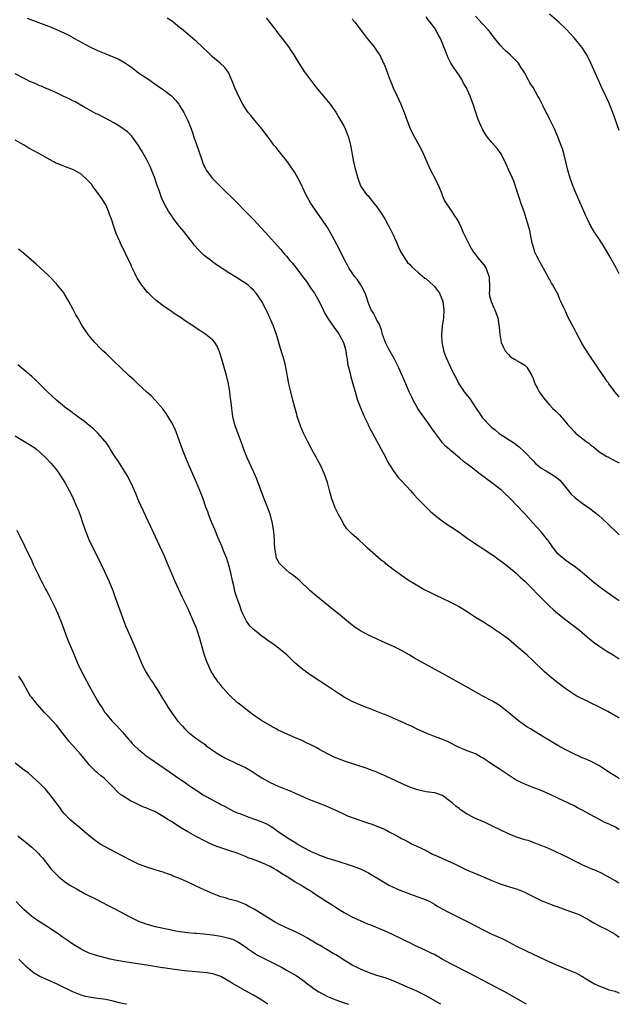
# Model space of a CAD drawing. Units: inches. Extents: x 2577000 to 2580000, y 1509000 to 1512000.
# Drawn here: x 2579854 to 2580000, y 1509000 to 1509240 of the extents above; entities that cross this region are included whole.
import ezdxf

# ---------------------------------------------------------------- set-up
doc = ezdxf.new("R2010")
doc.units = ezdxf.units.IN
doc.header["$MEASUREMENT"] = 0
doc.layers.add('LD25771509_10ft', color=60, linetype='Continuous')

msp = doc.modelspace()

# ---------------------------------------------------------------- linework, layer by layer
at = {"layer": 'LD25771509_10ft'}
for points, elevation in [([(2580000, 1509147.71), (2579999.86, 1509147.86), (2579998.91, 1509149), (2579998.13, 1509150.13), (2579997.45, 1509151), (2579997.28, 1509151.28), (2579997, 1509151.66), (2579996.47, 1509152.47), (2579996.05, 1509153), (2579994.69, 1509155), (2579994.04, 1509156.04), (2579993, 1509157.52), (2579991.62, 1509159.62), (2579990.9, 1509160.9), (2579989.49, 1509163.49), (2579989, 1509164.47), (2579988.7, 1509165), (2579987.43, 1509167.43), (2579987, 1509168.48), (2579986.72, 1509169), (2579986.5, 1509169.5), (2579985.77, 1509171), (2579985.49, 1509171.49), (2579985, 1509172.88), (2579984.89, 1509173.11), (2579983.83, 1509175), (2579983.48, 1509175.48), (2579983, 1509176.46), (2579982.78, 1509176.78), (2579982.71, 1509177), (2579982.4, 1509177.6), (2579980.64, 1509180.64), (2579979.96, 1509182.04), (2579979.47, 1509183), (2579979.35, 1509183.35), (2579979, 1509184.47), (2579978.79, 1509185.21), (2579978.24, 1509188.24), (2579976.83, 1509192.83), (2579976.06, 1509195), (2579975.8, 1509195.8), (2579975.35, 1509197), (2579974.29, 1509200.29), (2579973.98, 1509201), (2579973, 1509203.13), (2579972.25, 1509205), (2579971.2, 1509207), (2579970.27, 1509208.27), (2579969.64, 1509209), (2579969, 1509209.7), (2579967.92, 1509211), (2579967.53, 1509211.53), (2579966.8, 1509212.8), (2579966.15, 1509214.15), (2579965.57, 1509215.57), (2579965.07, 1509217), (2579964.42, 1509219), (2579964.04, 1509220.04), (2579963.71, 1509221), (2579963, 1509222.58), (2579962.8, 1509223), (2579962.12, 1509224.12), (2579961.67, 1509225), (2579961, 1509226.06), (2579960.37, 1509227), (2579959.78, 1509227.78), (2579959, 1509229.02), (2579958.32, 1509230.32), (2579957.75, 1509231.75), (2579957.3, 1509233), (2579957, 1509233.77), (2579956.45, 1509235), (2579955.93, 1509235.93), (2579955.38, 1509237), (2579955, 1509237.58), (2579953.97, 1509239), (2579953.52, 1509239.52), (2579953, 1509240.25)], 8640), ([(2580000, 1509177.72), (2579999.91, 1509177.9), (2579999.32, 1509179), (2579998.51, 1509180.51), (2579997.79, 1509181.79), (2579996.28, 1509184.28), (2579995, 1509186.31), (2579993.92, 1509187.92), (2579993, 1509189.49), (2579992.23, 1509191), (2579991.82, 1509191.82), (2579991.34, 1509193), (2579990.44, 1509195), (2579989.59, 1509197), (2579988.81, 1509199), (2579988.08, 1509201), (2579987.46, 1509203), (2579986.51, 1509207), (2579986.17, 1509208.17), (2579985.87, 1509209), (2579985.06, 1509211.06), (2579984.48, 1509212.48), (2579984.2, 1509213), (2579983, 1509215.47), (2579982.49, 1509216.49), (2579982.22, 1509217), (2579981.5, 1509218.5), (2579981.16, 1509219.16), (2579981, 1509219.52), (2579980.46, 1509220.46), (2579980.18, 1509221), (2579979, 1509223.11), (2579978.23, 1509224.23), (2579977.85, 1509225), (2579977, 1509226.54), (2579976.76, 1509227), (2579976.02, 1509228.02), (2579975.43, 1509229), (2579975, 1509229.48), (2579974.22, 1509230.22), (2579973.44, 1509231), (2579972.12, 1509232.12), (2579971, 1509233.34), (2579969.41, 1509235.41), (2579968.53, 1509236.53), (2579968.13, 1509237), (2579966.61, 1509238.61), (2579965, 1509240.43)], 8630), ([(2580000, 1509212.65), (2579998.43, 1509217), (2579997.46, 1509219.46), (2579996.84, 1509220.84), (2579995.78, 1509223), (2579994.83, 1509225), (2579993.08, 1509229), (2579992.12, 1509231), (2579990.89, 1509232.89), (2579989, 1509235.19), (2579988.11, 1509236.11), (2579987, 1509237.37), (2579985.26, 1509239), (2579983, 1509240.9)], 8620), ([(2579855.93, 1509239.93), (2579858.48, 1509239), (2579861.73, 1509237.73), (2579863, 1509237.21), (2579865, 1509236.29), (2579865.85, 1509235.85), (2579867.16, 1509235.15), (2579867.42, 1509235), (2579871, 1509233.04), (2579873, 1509232.09), (2579873.78, 1509231.78), (2579875, 1509231.24), (2579877, 1509230.46), (2579878.04, 1509230.04), (2579879, 1509229.51), (2579879.82, 1509229), (2579880.53, 1509228.53), (2579881, 1509228.15), (2579881.68, 1509227.68), (2579883, 1509226.65), (2579885.48, 1509225), (2579887, 1509223.95), (2579887.53, 1509223.53), (2579888.36, 1509223), (2579889, 1509222.56), (2579891, 1509221.06), (2579892, 1509220), (2579892.8, 1509219), (2579893, 1509218.73), (2579894, 1509217), (2579894.35, 1509216.35), (2579895, 1509215.04), (2579895.78, 1509213), (2579896.1, 1509212.1), (2579896.46, 1509211), (2579897, 1509209.47), (2579898.29, 1509205.71), (2579898.64, 1509204.64), (2579899.28, 1509203.28), (2579899.46, 1509203), (2579901, 1509200.97), (2579903, 1509198.88), (2579906.96, 1509195), (2579908.97, 1509193), (2579910.91, 1509191), (2579913.85, 1509187.85), (2579917.63, 1509183.63), (2579918.12, 1509183), (2579918.55, 1509182.55), (2579919, 1509182.04), (2579919.83, 1509181), (2579920.4, 1509180.4), (2579921.29, 1509179.29), (2579922.88, 1509177.12), (2579923.84, 1509175.84), (2579925, 1509174.12), (2579925.78, 1509173), (2579926.98, 1509171), (2579927.96, 1509169), (2579928.28, 1509168.28), (2579928.97, 1509167), (2579930.33, 1509165), (2579931.48, 1509163.48), (2579931.81, 1509163), (2579932.91, 1509161), (2579933.36, 1509159.36), (2579933.44, 1509159), (2579933.63, 1509157.63), (2579933.74, 1509157), (2579933.88, 1509155.88), (2579934.09, 1509155), (2579934.48, 1509153.52), (2579934.65, 1509152.65), (2579935, 1509151.54), (2579935.71, 1509149), (2579936.32, 1509147), (2579937.08, 1509145), (2579937.94, 1509143), (2579938.76, 1509141.24), (2579938.9, 1509140.9), (2579939.57, 1509139.57), (2579939.91, 1509139), (2579941.01, 1509137), (2579943, 1509133.26), (2579943.77, 1509131.77), (2579944.24, 1509131), (2579945, 1509129.85), (2579946.22, 1509128.22), (2579947, 1509127.41), (2579947.19, 1509127.19), (2579949.19, 1509125), (2579950.01, 1509124.01), (2579951, 1509123.03), (2579952.96, 1509120.96), (2579953.95, 1509119.95), (2579955.08, 1509119), (2579957.33, 1509117.33), (2579961, 1509114.85), (2579963, 1509113.46), (2579964.43, 1509112.43), (2579965, 1509112.06), (2579965.62, 1509111.62), (2579966.83, 1509110.83), (2579969, 1509109.44), (2579969.63, 1509109), (2579970.41, 1509108.41), (2579971, 1509108), (2579971.55, 1509107.55), (2579972.28, 1509107), (2579973, 1509106.43), (2579974.87, 1509104.87), (2579975, 1509104.79), (2579975.91, 1509103.91), (2579977, 1509102.95), (2579979, 1509100.92), (2579979.94, 1509099.94), (2579982.96, 1509096.96), (2579983.99, 1509095.99), (2579985.06, 1509095.06), (2579987, 1509093.52), (2579989, 1509092.04), (2579990.31, 1509091), (2579992.85, 1509088.85), (2579993.97, 1509087.97), (2579995, 1509087.24), (2579997, 1509085.91), (2579998.51, 1509085), (2580000, 1509084.04)], 8680), ([(2580000, 1509098.21), (2579999, 1509098.85), (2579995.91, 1509101), (2579995, 1509101.69), (2579993.35, 1509103), (2579992.11, 1509104.11), (2579991, 1509105.05), (2579989, 1509106.58), (2579988.39, 1509107), (2579987.59, 1509107.59), (2579987, 1509107.97), (2579986.44, 1509108.44), (2579985.72, 1509109), (2579985, 1509109.64), (2579983.95, 1509111), (2579983, 1509112.33), (2579982.74, 1509112.74), (2579982.56, 1509113), (2579981, 1509114.93), (2579979.98, 1509115.98), (2579979, 1509117.11), (2579977.17, 1509119.17), (2579977, 1509119.38), (2579976.19, 1509120.19), (2579975.48, 1509121), (2579975, 1509121.47), (2579973.51, 1509123), (2579973.24, 1509123.24), (2579973, 1509123.49), (2579972.19, 1509124.19), (2579971.38, 1509125), (2579971, 1509125.32), (2579969, 1509126.9), (2579967.74, 1509127.74), (2579967, 1509128.33), (2579966.6, 1509128.6), (2579966.12, 1509129), (2579965, 1509129.85), (2579963.56, 1509131), (2579963.23, 1509131.23), (2579963, 1509131.45), (2579962.07, 1509132.07), (2579961.07, 1509133), (2579958.82, 1509134.82), (2579958.65, 1509135), (2579957.75, 1509135.75), (2579957, 1509136.64), (2579956.82, 1509136.82), (2579955.1, 1509139.1), (2579954.27, 1509140.27), (2579953.78, 1509141), (2579952.34, 1509143), (2579951.79, 1509143.79), (2579950.98, 1509145), (2579949.83, 1509147), (2579949.55, 1509147.55), (2579948.89, 1509149), (2579948.04, 1509151), (2579947.69, 1509151.69), (2579947.17, 1509153), (2579946.25, 1509155), (2579945.82, 1509155.82), (2579945.28, 1509157), (2579944.17, 1509159), (2579943.77, 1509159.77), (2579943.06, 1509161), (2579942.37, 1509163), (2579942.11, 1509164.11), (2579941.58, 1509165.58), (2579941, 1509166.48), (2579940.75, 1509167), (2579940.14, 1509168.14), (2579939.64, 1509169), (2579939, 1509170.56), (2579938.41, 1509172.41), (2579938.19, 1509173), (2579937.29, 1509174.71), (2579937.1, 1509175.1), (2579936.25, 1509176.25), (2579935.64, 1509177), (2579935, 1509177.95), (2579934.27, 1509179), (2579933.83, 1509179.83), (2579933.17, 1509181), (2579931.79, 1509183.79), (2579930.13, 1509187), (2579928.99, 1509189), (2579927.62, 1509191), (2579926.51, 1509192.51), (2579924.85, 1509195), (2579923.74, 1509197), (2579923, 1509198.63), (2579922.81, 1509199), (2579922.23, 1509200.23), (2579921, 1509202.42), (2579919.96, 1509203.96), (2579919, 1509205.31), (2579917.61, 1509207), (2579917, 1509207.79), (2579916.45, 1509208.45), (2579916.04, 1509209), (2579915, 1509210.36), (2579914.56, 1509211), (2579912.99, 1509213), (2579911, 1509215.42), (2579910.3, 1509216.3), (2579909.71, 1509217), (2579909, 1509217.98), (2579908.38, 1509219), (2579907.88, 1509219.88), (2579907, 1509221.75), (2579906.45, 1509223), (2579906.05, 1509224.05), (2579905.61, 1509225), (2579905, 1509226.54), (2579904.73, 1509227), (2579903.97, 1509227.97), (2579902.89, 1509229), (2579901, 1509230.57), (2579899.78, 1509231.78), (2579898.74, 1509232.74), (2579898.45, 1509233), (2579897, 1509234.35), (2579896.2, 1509235), (2579895.56, 1509235.56), (2579894.47, 1509236.47), (2579893.88, 1509237), (2579893, 1509237.71), (2579891.46, 1509239), (2579891, 1509239.33), (2579889.97, 1509239.97)], 8670), ([(2579914.03, 1509240.03), (2579914.89, 1509239), (2579916.4, 1509237), (2579916.65, 1509236.65), (2579917, 1509236.22), (2579917.51, 1509235.51), (2579917.94, 1509235), (2579919, 1509233.62), (2579919.46, 1509233), (2579920.07, 1509232.07), (2579920.82, 1509231), (2579922.01, 1509229), (2579923.29, 1509227), (2579924.73, 1509225), (2579925.71, 1509223.71), (2579926.6, 1509222.6), (2579927.98, 1509221), (2579929.64, 1509219), (2579931, 1509217.09), (2579931.76, 1509215.76), (2579932.23, 1509215), (2579933, 1509213.57), (2579933.29, 1509213), (2579933.77, 1509211.77), (2579934.09, 1509211), (2579934.62, 1509209), (2579934.69, 1509208.69), (2579935, 1509206.78), (2579935.33, 1509205), (2579935.63, 1509203.62), (2579936.11, 1509201.89), (2579936.33, 1509201), (2579937, 1509199.17), (2579937.07, 1509199), (2579938.5, 1509197), (2579938.76, 1509196.76), (2579939.69, 1509195.69), (2579940.21, 1509195), (2579941, 1509194.01), (2579942.22, 1509192.22), (2579943, 1509190.92), (2579944.4, 1509188.4), (2579945, 1509187.23), (2579945.96, 1509185), (2579946.26, 1509184.26), (2579946.86, 1509183), (2579947, 1509182.75), (2579948.1, 1509181), (2579948.48, 1509180.48), (2579949, 1509179.98), (2579949.47, 1509179.47), (2579951, 1509178.13), (2579952.7, 1509176.7), (2579953, 1509176.48), (2579953.77, 1509175.77), (2579954.7, 1509175), (2579955, 1509174.69), (2579956.21, 1509173), (2579957, 1509171.21), (2579957.08, 1509171), (2579957.31, 1509169), (2579957.18, 1509167), (2579956.92, 1509165), (2579956.72, 1509163), (2579956.8, 1509161), (2579957.19, 1509159.19), (2579957.25, 1509159), (2579957.72, 1509157.72), (2579958.02, 1509157), (2579958.95, 1509155), (2579959.93, 1509153), (2579960.31, 1509152.31), (2579960.97, 1509151), (2579962.28, 1509149), (2579963, 1509148.16), (2579963.51, 1509147.51), (2579965.2, 1509145), (2579965.89, 1509143.89), (2579966.7, 1509142.7), (2579967, 1509142.37), (2579968.34, 1509141), (2579969, 1509140.37), (2579969.77, 1509139.77), (2579970.67, 1509139), (2579971, 1509138.74), (2579974.51, 1509136.51), (2579975, 1509136.1), (2579975.64, 1509135.64), (2579977, 1509134.36), (2579979, 1509132.24), (2579979.62, 1509131.62), (2579980.31, 1509131), (2579981, 1509130.48), (2579982.23, 1509129.78), (2579983.52, 1509129), (2579984.42, 1509128.42), (2579985.54, 1509127.54), (2579986.03, 1509127), (2579987, 1509125.73), (2579988.22, 1509124.22), (2579989.24, 1509123.24), (2579991, 1509121.91), (2579992.71, 1509120.71), (2579993.85, 1509119.85), (2579994.9, 1509119), (2579997.06, 1509117.06), (2580000, 1509114.22)], 8660), ([(2579935, 1509239.7), (2579935.62, 1509239), (2579937.93, 1509235.93), (2579938.66, 1509235), (2579940.3, 1509233), (2579940.59, 1509232.59), (2579941.65, 1509231), (2579942.11, 1509230.11), (2579942.65, 1509229), (2579942.76, 1509228.76), (2579943.33, 1509227.33), (2579943.7, 1509226.3), (2579944.19, 1509225), (2579944.43, 1509224.43), (2579944.98, 1509223), (2579945.9, 1509221), (2579946.87, 1509219), (2579947.68, 1509217), (2579948.36, 1509215), (2579949.08, 1509213.08), (2579949.72, 1509211.72), (2579950.44, 1509210.44), (2579951, 1509209.53), (2579951.29, 1509209), (2579951.87, 1509207.87), (2579952.29, 1509207), (2579953.71, 1509203.71), (2579954.05, 1509203), (2579955.11, 1509201), (2579956.07, 1509199), (2579956.77, 1509197.24), (2579956.88, 1509196.88), (2579957.48, 1509195.48), (2579959.12, 1509193), (2579959.88, 1509191.88), (2579960.46, 1509191), (2579961, 1509190.1), (2579961.54, 1509189), (2579961.95, 1509187.95), (2579962.44, 1509187), (2579963.38, 1509185), (2579963.91, 1509183.91), (2579964.55, 1509183), (2579965, 1509182.47), (2579965.6, 1509181.6), (2579967, 1509179.93), (2579967.59, 1509179), (2579967.9, 1509178.1), (2579968.31, 1509177), (2579968.35, 1509176.35), (2579968.39, 1509175), (2579968.38, 1509173.62), (2579968.34, 1509173), (2579968.4, 1509172.4), (2579968.79, 1509171), (2579969.46, 1509169.46), (2579969.72, 1509169), (2579970.06, 1509168.06), (2579970.46, 1509167), (2579970.7, 1509165.3), (2579970.8, 1509164.8), (2579970.92, 1509163), (2579971.28, 1509161), (2579971.78, 1509159.78), (2579972.21, 1509159), (2579973, 1509158.08), (2579973.55, 1509157.55), (2579974.48, 1509157), (2579974.78, 1509156.78), (2579975, 1509156.68), (2579976.07, 1509156.07), (2579977, 1509155.48), (2579977.27, 1509155.27), (2579977.52, 1509155), (2579978.23, 1509153.77), (2579978.71, 1509153), (2579979, 1509152.28), (2579979.33, 1509151.33), (2579979.48, 1509151), (2579980.04, 1509149.96), (2579980.53, 1509149), (2579980.72, 1509148.72), (2579981.57, 1509147.57), (2579982.01, 1509147), (2579983, 1509145.89), (2579983.86, 1509145), (2579984.44, 1509144.44), (2579985, 1509143.82), (2579985.43, 1509143.43), (2579987, 1509141.62), (2579987.51, 1509141), (2579988.23, 1509140.23), (2579989, 1509139.36), (2579989.35, 1509139), (2579991.89, 1509137), (2579992.55, 1509136.55), (2579993, 1509136.16), (2579993.68, 1509135.68), (2579995, 1509134.53), (2579997, 1509133.26), (2579997.17, 1509133.17), (2579998.5, 1509132.5), (2580000, 1509131.78)], 8650), ([(2580000, 1509069.62), (2579999.76, 1509069.76), (2579997.21, 1509071.21), (2579995.91, 1509071.91), (2579995, 1509072.39), (2579993, 1509073.39), (2579992.23, 1509073.77), (2579991, 1509074.34), (2579989.67, 1509075), (2579989.24, 1509075.24), (2579988.04, 1509076.04), (2579987, 1509076.77), (2579985, 1509078.26), (2579983.47, 1509079.47), (2579982.4, 1509080.4), (2579981.73, 1509081), (2579979, 1509083.61), (2579977.51, 1509085), (2579977, 1509085.45), (2579975, 1509087.17), (2579973, 1509088.82), (2579971, 1509090.32), (2579970.57, 1509090.57), (2579969.37, 1509091.37), (2579969, 1509091.65), (2579968.16, 1509092.16), (2579966.95, 1509092.95), (2579965, 1509094.14), (2579963.67, 1509095), (2579961, 1509096.69), (2579960.46, 1509097), (2579959, 1509097.78), (2579957, 1509098.74), (2579955.45, 1509099.45), (2579954.1, 1509100.1), (2579952.29, 1509101), (2579950.2, 1509102.2), (2579948.89, 1509103), (2579947.8, 1509103.8), (2579947, 1509104.32), (2579946.11, 1509105), (2579945, 1509105.8), (2579943.21, 1509107.21), (2579943, 1509107.39), (2579942.08, 1509108.08), (2579938.75, 1509111), (2579937.84, 1509111.84), (2579936.62, 1509113), (2579935, 1509114.37), (2579934.43, 1509115), (2579933.72, 1509115.72), (2579932.9, 1509116.9), (2579932.68, 1509117.32), (2579931.71, 1509119), (2579931.47, 1509119.47), (2579930.82, 1509120.82), (2579930, 1509123), (2579929.46, 1509125), (2579928.97, 1509127), (2579928.27, 1509129), (2579927.34, 1509131), (2579926.51, 1509132.51), (2579926.27, 1509133), (2579925.15, 1509135), (2579924.08, 1509137), (2579923.13, 1509139), (2579922.51, 1509140.51), (2579922.32, 1509141), (2579921.64, 1509143), (2579921.49, 1509143.49), (2579921, 1509145.23), (2579920.53, 1509147), (2579920.04, 1509149), (2579919.6, 1509151), (2579918.82, 1509155), (2579918.49, 1509156.49), (2579918.06, 1509158.06), (2579917.58, 1509159.58), (2579916.55, 1509163), (2579915.83, 1509165), (2579914.36, 1509168.36), (2579914.07, 1509169), (2579912.99, 1509171), (2579912.21, 1509172.21), (2579911.64, 1509173), (2579911, 1509173.73), (2579910.35, 1509174.35), (2579909.64, 1509175), (2579909, 1509175.49), (2579908.06, 1509176.06), (2579907, 1509176.76), (2579906.84, 1509176.84), (2579905, 1509177.97), (2579903.37, 1509179), (2579903.15, 1509179.15), (2579903, 1509179.27), (2579901.93, 1509179.93), (2579901, 1509180.67), (2579900.8, 1509180.8), (2579899, 1509182.21), (2579897.55, 1509183.55), (2579896.62, 1509184.62), (2579896.35, 1509185), (2579894.82, 1509187), (2579894.01, 1509188.01), (2579893, 1509189.22), (2579891.38, 1509191.38), (2579891, 1509191.92), (2579890.31, 1509193), (2579889.17, 1509195), (2579888.5, 1509196.5), (2579888.32, 1509197), (2579888, 1509198), (2579887.48, 1509199.48), (2579887, 1509201), (2579885.84, 1509203.84), (2579885.17, 1509205.17), (2579885, 1509205.49), (2579883.74, 1509207.73), (2579882.97, 1509208.97), (2579881.56, 1509211), (2579881.29, 1509211.29), (2579881, 1509211.55), (2579880.27, 1509212.27), (2579879.29, 1509213), (2579877.92, 1509213.92), (2579877, 1509214.47), (2579875.37, 1509215.37), (2579873, 1509216.57), (2579872.7, 1509216.7), (2579872.1, 1509217), (2579871, 1509217.65), (2579869.52, 1509218.48), (2579868.54, 1509219), (2579867.55, 1509219.55), (2579867, 1509219.82), (2579866.24, 1509220.24), (2579864.65, 1509221), (2579863, 1509221.75), (2579862.16, 1509222.16), (2579860.2, 1509223), (2579859.37, 1509223.37), (2579859, 1509223.51), (2579857.98, 1509223.98), (2579857, 1509224.35), (2579856.57, 1509224.57), (2579855.61, 1509225), (2579855, 1509225.31), (2579853, 1509226.43)], 8690), ([(2580000, 1509054.9), (2579999.81, 1509055), (2579999.31, 1509055.31), (2579998.1, 1509056.1), (2579996.76, 1509057), (2579995, 1509058.11), (2579993.35, 1509059), (2579993, 1509059.17), (2579991.69, 1509059.69), (2579991, 1509060.01), (2579990.28, 1509060.28), (2579988.75, 1509061), (2579987, 1509061.9), (2579985, 1509063), (2579983, 1509064.17), (2579981.66, 1509065), (2579979, 1509066.6), (2579978.35, 1509067), (2579977.53, 1509067.53), (2579976.35, 1509068.35), (2579975.48, 1509069), (2579974.1, 1509070.1), (2579973.01, 1509071.01), (2579971.9, 1509071.9), (2579970.75, 1509072.75), (2579969, 1509073.84), (2579966.8, 1509075), (2579965.64, 1509075.64), (2579963.2, 1509077), (2579961, 1509078.25), (2579957, 1509080.48), (2579951.46, 1509083.46), (2579950.19, 1509084.19), (2579948.88, 1509085), (2579947, 1509086.05), (2579945.06, 1509087.06), (2579942.27, 1509088.27), (2579940.89, 1509088.89), (2579939, 1509089.8), (2579937, 1509090.87), (2579936.79, 1509091), (2579935.72, 1509091.72), (2579934.58, 1509092.58), (2579931.67, 1509095), (2579930.18, 1509096.18), (2579927, 1509098.75), (2579925.77, 1509099.77), (2579924.71, 1509100.71), (2579922.22, 1509103), (2579921.57, 1509103.57), (2579920.46, 1509104.46), (2579919.77, 1509105), (2579919, 1509105.64), (2579917.51, 1509107), (2579917.29, 1509107.29), (2579916.59, 1509108.59), (2579916.47, 1509109), (2579916.42, 1509109.58), (2579916.18, 1509111), (2579916.12, 1509112.12), (2579916.09, 1509113), (2579915.93, 1509115), (2579915.62, 1509117), (2579915.13, 1509119), (2579914.57, 1509120.57), (2579914.4, 1509121), (2579913.41, 1509123.41), (2579911.81, 1509127.81), (2579911, 1509129.67), (2579909.46, 1509133), (2579908.62, 1509135), (2579908.19, 1509136.19), (2579907.23, 1509138.77), (2579906.47, 1509141), (2579905.97, 1509143), (2579905.69, 1509145), (2579905.54, 1509146.46), (2579905.47, 1509147), (2579905.4, 1509147.4), (2579905.21, 1509149), (2579904.89, 1509151), (2579904.44, 1509153), (2579903.29, 1509157), (2579902.74, 1509158.74), (2579902.17, 1509160.17), (2579901.59, 1509161), (2579901, 1509161.67), (2579899.39, 1509163), (2579897.95, 1509163.95), (2579897, 1509164.55), (2579896.34, 1509165), (2579894.31, 1509166.31), (2579893.34, 1509167), (2579891.94, 1509167.94), (2579890.41, 1509169), (2579889.57, 1509169.57), (2579889, 1509169.97), (2579887.62, 1509171), (2579887.27, 1509171.27), (2579886.2, 1509172.2), (2579885.41, 1509173), (2579885.21, 1509173.21), (2579885, 1509173.47), (2579883.76, 1509175), (2579883.45, 1509175.45), (2579883, 1509176.21), (2579882.69, 1509176.69), (2579882.52, 1509177), (2579882.09, 1509177.91), (2579881.37, 1509179.37), (2579881, 1509180.25), (2579880.64, 1509181), (2579879, 1509184.35), (2579878.77, 1509184.77), (2579878.43, 1509185.57), (2579877.53, 1509187.53), (2579877.08, 1509189), (2579876.43, 1509191), (2579876.04, 1509192.04), (2579875.72, 1509193), (2579875, 1509194.5), (2579874.74, 1509195), (2579874.05, 1509196.05), (2579873, 1509197.56), (2579871.86, 1509199), (2579871.52, 1509199.52), (2579870.56, 1509200.56), (2579869, 1509201.96), (2579867.29, 1509203), (2579867, 1509203.15), (2579865.63, 1509203.63), (2579865, 1509203.89), (2579864.15, 1509204.15), (2579862.77, 1509204.77), (2579862.38, 1509205), (2579861.46, 1509205.46), (2579858.76, 1509207), (2579856.33, 1509208.33), (2579855, 1509209.1), (2579853, 1509210.3)], 8700), ([(2580000, 1509042.54), (2579999.08, 1509043.08), (2579997.73, 1509043.73), (2579996.35, 1509044.35), (2579995, 1509045.04), (2579991, 1509047.27), (2579989.83, 1509047.83), (2579989, 1509048.27), (2579985, 1509050.15), (2579983, 1509051.11), (2579981, 1509051.99), (2579978.81, 1509052.81), (2579977, 1509053.53), (2579975.92, 1509054.08), (2579975, 1509054.52), (2579974.69, 1509054.69), (2579973.47, 1509055.47), (2579971.22, 1509057), (2579969, 1509058.44), (2579968.2, 1509059), (2579967.47, 1509059.47), (2579967, 1509059.82), (2579966.24, 1509060.24), (2579965, 1509060.96), (2579963, 1509061.68), (2579961.82, 1509062.18), (2579961, 1509062.48), (2579958, 1509064), (2579956.6, 1509064.6), (2579955, 1509065.2), (2579953, 1509066), (2579951, 1509066.9), (2579949.57, 1509067.57), (2579948.18, 1509068.18), (2579947, 1509068.73), (2579946.8, 1509068.8), (2579945, 1509069.62), (2579943.92, 1509070.08), (2579942.6, 1509070.6), (2579939.77, 1509071.77), (2579939, 1509072.05), (2579938.33, 1509072.33), (2579936.87, 1509072.87), (2579935, 1509073.67), (2579933, 1509074.74), (2579931.62, 1509075.62), (2579929, 1509077.39), (2579925, 1509080.04), (2579924.43, 1509080.43), (2579923, 1509081.46), (2579921.07, 1509083.07), (2579919.05, 1509085), (2579917.95, 1509085.95), (2579916.62, 1509087), (2579915.68, 1509087.68), (2579915, 1509088.11), (2579913.79, 1509089), (2579913, 1509089.56), (2579911.18, 1509091), (2579911, 1509091.17), (2579910.1, 1509092.1), (2579909.23, 1509093.23), (2579909, 1509093.68), (2579908.37, 1509095), (2579907.96, 1509095.96), (2579907.62, 1509097), (2579906.93, 1509099), (2579906.46, 1509100.46), (2579906.34, 1509101), (2579906.18, 1509101.82), (2579905.89, 1509103), (2579905.48, 1509105), (2579905, 1509106.86), (2579904.46, 1509108.46), (2579903.68, 1509110.32), (2579903.31, 1509111.31), (2579902.31, 1509113.69), (2579901.56, 1509115.56), (2579900.86, 1509117.14), (2579900.1, 1509119), (2579899.82, 1509119.82), (2579899.38, 1509121), (2579898.69, 1509123), (2579898.21, 1509124.21), (2579897.92, 1509125), (2579897.07, 1509127), (2579895.29, 1509131), (2579894.48, 1509133), (2579893.73, 1509135), (2579893, 1509137.06), (2579891.91, 1509139.91), (2579891, 1509141.61), (2579889.72, 1509143.72), (2579888.88, 1509144.88), (2579887.01, 1509147), (2579886.04, 1509148.04), (2579885, 1509148.95), (2579882.83, 1509151), (2579881.9, 1509151.9), (2579880.67, 1509153), (2579878.54, 1509155), (2579877, 1509156.51), (2579875, 1509158.4), (2579874.33, 1509159), (2579873.66, 1509159.66), (2579872.33, 1509161), (2579871, 1509162.62), (2579870.71, 1509163), (2579870, 1509164), (2579869.39, 1509165), (2579869.23, 1509165.23), (2579868.22, 1509167), (2579867.75, 1509167.75), (2579867, 1509169.26), (2579866.05, 1509171), (2579865, 1509172.8), (2579864.86, 1509173), (2579863.29, 1509175), (2579863, 1509175.34), (2579861.41, 1509177), (2579861, 1509177.4), (2579858.08, 1509180.08), (2579855, 1509182.78), (2579853.76, 1509183.76)], 8710), ([(2580000, 1509029.45), (2579999.66, 1509029.66), (2579999, 1509030.01), (2579998.39, 1509030.39), (2579997, 1509031.16), (2579995.83, 1509031.83), (2579994.47, 1509032.47), (2579993.16, 1509033), (2579991, 1509033.96), (2579988.87, 1509035), (2579987.64, 1509035.64), (2579983, 1509037.82), (2579981, 1509038.66), (2579980.07, 1509039), (2579979.3, 1509039.3), (2579977.82, 1509039.82), (2579977, 1509040.05), (2579976.3, 1509040.3), (2579975, 1509040.7), (2579973, 1509041.48), (2579971, 1509042.42), (2579969, 1509043.44), (2579967, 1509044.36), (2579965.13, 1509045.13), (2579964.54, 1509045.46), (2579963, 1509046.25), (2579961.33, 1509047.33), (2579961, 1509047.62), (2579960.19, 1509048.19), (2579959.33, 1509049), (2579959, 1509049.28), (2579957, 1509050.8), (2579956.51, 1509051), (2579955.35, 1509051.35), (2579955, 1509051.43), (2579953.65, 1509051.65), (2579953, 1509051.7), (2579951.95, 1509051.95), (2579951, 1509052.15), (2579950.37, 1509052.37), (2579949, 1509052.87), (2579947, 1509053.72), (2579943, 1509055.59), (2579942.01, 1509056.01), (2579941, 1509056.48), (2579940.61, 1509056.61), (2579939.63, 1509057), (2579938.62, 1509057.38), (2579935.63, 1509058.37), (2579933.14, 1509059.14), (2579931, 1509059.95), (2579930.32, 1509060.32), (2579929, 1509060.94), (2579927, 1509062.03), (2579926.38, 1509062.38), (2579925.07, 1509063.07), (2579923.74, 1509063.74), (2579923, 1509064.07), (2579920.76, 1509065), (2579917, 1509066.73), (2579916.46, 1509067), (2579915.53, 1509067.53), (2579915, 1509067.82), (2579912.96, 1509069.04), (2579911, 1509070.38), (2579910.14, 1509071), (2579909.51, 1509071.51), (2579909, 1509071.86), (2579907.56, 1509073), (2579907, 1509073.47), (2579905.35, 1509075), (2579905, 1509075.36), (2579903.52, 1509077), (2579903, 1509077.63), (2579902.4, 1509078.4), (2579901.96, 1509079), (2579901.58, 1509079.58), (2579901, 1509080.49), (2579900.7, 1509081), (2579899.78, 1509083), (2579899.56, 1509083.56), (2579899, 1509085.18), (2579898.13, 1509088.13), (2579897.91, 1509089), (2579897.26, 1509091), (2579897, 1509091.68), (2579895.43, 1509095.43), (2579895, 1509096.42), (2579894.7, 1509097), (2579893.72, 1509099), (2579891.82, 1509103), (2579891.57, 1509103.57), (2579891, 1509105), (2579889.82, 1509107.82), (2579889.28, 1509109), (2579886.58, 1509115), (2579883, 1509122.62), (2579882.83, 1509123), (2579882.3, 1509124.3), (2579881.2, 1509126.8), (2579881.08, 1509127.08), (2579880.43, 1509128.43), (2579878.75, 1509131), (2579878.09, 1509132.09), (2579877.45, 1509133), (2579877, 1509133.7), (2579876.19, 1509135), (2579875.75, 1509135.75), (2579875, 1509136.76), (2579874.91, 1509136.91), (2579873.09, 1509139), (2579872.05, 1509140.05), (2579871, 1509140.82), (2579869.82, 1509141.82), (2579869, 1509142.38), (2579868.16, 1509143), (2579867.52, 1509143.52), (2579867, 1509143.87), (2579866.37, 1509144.37), (2579865.48, 1509145), (2579863.03, 1509147), (2579860.96, 1509148.96), (2579858.9, 1509151), (2579857.93, 1509151.93), (2579857, 1509152.78), (2579853.61, 1509155.61)], 8720), ([(2579853, 1509138.32), (2579856.32, 1509136.32), (2579857.55, 1509135.55), (2579858.27, 1509135), (2579859, 1509134.38), (2579860.42, 1509133), (2579861.65, 1509131.65), (2579862.22, 1509131), (2579863, 1509130.01), (2579863.76, 1509129), (2579865.04, 1509127), (2579866.15, 1509125), (2579866.44, 1509124.44), (2579867.09, 1509123.09), (2579868.01, 1509121), (2579868.29, 1509120.29), (2579868.77, 1509119), (2579869.43, 1509117), (2579869.85, 1509115.85), (2579870.13, 1509115), (2579870.93, 1509113.07), (2579873.93, 1509107), (2579874.73, 1509105.27), (2579875.74, 1509103), (2579876.7, 1509100.7), (2579877.34, 1509099), (2579879, 1509094.35), (2579879.51, 1509093), (2579879.93, 1509091.93), (2579881, 1509089.43), (2579882.1, 1509087), (2579883.7, 1509083), (2579884.69, 1509081), (2579885.57, 1509079.57), (2579885.94, 1509079), (2579886.36, 1509078.36), (2579887, 1509077.46), (2579887.3, 1509077), (2579887.93, 1509075.93), (2579888.53, 1509075), (2579889.69, 1509073), (2579890.18, 1509072.18), (2579890.99, 1509070.99), (2579892.5, 1509069), (2579893.66, 1509067.66), (2579894.26, 1509067), (2579895, 1509066.32), (2579896.59, 1509065), (2579898.03, 1509064.03), (2579899.19, 1509063.19), (2579899.41, 1509063), (2579901, 1509061.86), (2579901.52, 1509061.52), (2579902.25, 1509061), (2579903, 1509060.53), (2579904.01, 1509060.01), (2579905, 1509059.47), (2579905.99, 1509059), (2579907, 1509058.55), (2579909, 1509057.6), (2579910.65, 1509056.65), (2579911.87, 1509055.87), (2579913, 1509055.12), (2579915, 1509053.98), (2579917, 1509053.09), (2579919, 1509052.3), (2579919.92, 1509051.92), (2579921.31, 1509051.31), (2579923, 1509050.53), (2579923.83, 1509050.17), (2579925, 1509049.69), (2579928.38, 1509048.38), (2579931.52, 1509047), (2579933, 1509046.3), (2579933.89, 1509045.89), (2579936.82, 1509044.82), (2579939, 1509044.07), (2579939.82, 1509043.82), (2579941, 1509043.35), (2579941.27, 1509043.27), (2579943, 1509042.52), (2579944.03, 1509041.97), (2579945, 1509041.49), (2579945.86, 1509041), (2579946.62, 1509040.62), (2579947, 1509040.38), (2579947.91, 1509039.91), (2579949.19, 1509039.19), (2579949.59, 1509039), (2579950.57, 1509038.57), (2579953, 1509037.39), (2579954.57, 1509036.57), (2579955.93, 1509035.93), (2579959, 1509034.57), (2579959.86, 1509034.14), (2579963, 1509032.66), (2579964.17, 1509032.17), (2579965, 1509031.79), (2579969, 1509030.14), (2579971, 1509029.35), (2579973, 1509028.68), (2579974.29, 1509028.29), (2579975, 1509028.06), (2579975.78, 1509027.78), (2579977, 1509027.29), (2579977.58, 1509027), (2579979, 1509026.24), (2579980.51, 1509025.49), (2579981, 1509025.23), (2579982.57, 1509024.57), (2579983, 1509024.44), (2579984.03, 1509024.03), (2579985, 1509023.73), (2579987, 1509023), (2579989.96, 1509021.96), (2579991, 1509021.45), (2579992.58, 1509020.58), (2579993.81, 1509019.81), (2579995.28, 1509019), (2579997, 1509018.18), (2579999, 1509017.05), (2580000, 1509016.36)], 8730), ([(2579853.38, 1509115.38), (2579855.36, 1509111.36), (2579857, 1509107.88), (2579857.39, 1509107), (2579857.76, 1509106.24), (2579858.54, 1509104.54), (2579859, 1509103.66), (2579859.21, 1509103.21), (2579859.69, 1509102.31), (2579860.35, 1509101), (2579860.58, 1509100.58), (2579861, 1509099.86), (2579862.64, 1509096.64), (2579863.38, 1509095), (2579864.4, 1509092.39), (2579864.88, 1509091), (2579865.65, 1509089), (2579867.29, 1509085), (2579867.8, 1509083.8), (2579868.13, 1509083), (2579869.1, 1509081), (2579871, 1509077.51), (2579871.9, 1509075.9), (2579873, 1509073.84), (2579873.5, 1509073), (2579874.12, 1509072.12), (2579874.82, 1509071), (2579875, 1509070.76), (2579876.51, 1509069), (2579876.75, 1509068.75), (2579877, 1509068.47), (2579877.73, 1509067.73), (2579879, 1509066.32), (2579880.55, 1509064.55), (2579881, 1509064.06), (2579881.47, 1509063.47), (2579881.92, 1509063), (2579883, 1509062), (2579884.17, 1509061), (2579884.63, 1509060.63), (2579885.8, 1509059.8), (2579890.53, 1509056.53), (2579892.76, 1509055), (2579894.11, 1509054.11), (2579895.63, 1509053), (2579896.47, 1509052.47), (2579897, 1509052.08), (2579897.68, 1509051.68), (2579898.66, 1509051), (2579899.46, 1509050.54), (2579902.33, 1509049), (2579902.78, 1509048.78), (2579903, 1509048.64), (2579904.1, 1509048.1), (2579906.08, 1509047), (2579907, 1509046.61), (2579907.61, 1509046.39), (2579909, 1509045.83), (2579909.61, 1509045.61), (2579911.43, 1509045), (2579912.59, 1509044.59), (2579913, 1509044.39), (2579913.98, 1509043.98), (2579915, 1509043.41), (2579915.27, 1509043.27), (2579915.7, 1509043), (2579917, 1509042.08), (2579918.48, 1509041), (2579920.05, 1509040.05), (2579921, 1509039.42), (2579921.27, 1509039.27), (2579921.69, 1509039), (2579923, 1509038.26), (2579924.67, 1509037.33), (2579925, 1509037.16), (2579925.36, 1509037), (2579926.53, 1509036.53), (2579927, 1509036.28), (2579927.98, 1509035.98), (2579929, 1509035.59), (2579931.01, 1509035), (2579935, 1509033.67), (2579937, 1509032.95), (2579938.33, 1509032.33), (2579939, 1509031.97), (2579939.62, 1509031.62), (2579941, 1509030.77), (2579943, 1509029.52), (2579943.91, 1509029), (2579944.63, 1509028.63), (2579946.02, 1509028.02), (2579947.45, 1509027.45), (2579949.18, 1509026.82), (2579951, 1509026.18), (2579953, 1509025.43), (2579953.87, 1509025), (2579955, 1509024.38), (2579955.82, 1509023.82), (2579957.39, 1509023), (2579958.41, 1509022.41), (2579960.71, 1509021.29), (2579963, 1509020.15), (2579967, 1509018.06), (2579969, 1509017.09), (2579971.82, 1509015.82), (2579973.16, 1509015.16), (2579975, 1509014.16), (2579977, 1509013.14), (2579977.31, 1509013), (2579979, 1509012.16), (2579981.66, 1509011), (2579983, 1509010.35), (2579985, 1509009.45), (2579987, 1509008.65), (2579989, 1509007.81), (2579989.55, 1509007.55), (2579990.85, 1509006.84), (2579993, 1509005.51), (2579993.96, 1509005), (2579995, 1509004.48), (2579996.06, 1509004.06), (2579997.54, 1509003.54), (2579999, 1509003.17), (2579999.11, 1509003.11), (2579999.43, 1509003), (2580000, 1509002.75)], 8740), ([(2579977.44, 1509000), (2579976.51, 1509000.51), (2579972.14, 1509003), (2579971, 1509003.61), (2579970.11, 1509004.11), (2579965, 1509006.79), (2579963, 1509007.8), (2579962.19, 1509008.19), (2579960.62, 1509009), (2579959, 1509009.86), (2579956.91, 1509011), (2579955, 1509012.09), (2579954.39, 1509012.39), (2579952.9, 1509013.1), (2579950.27, 1509014.27), (2579948.84, 1509015), (2579947.6, 1509015.6), (2579947, 1509015.92), (2579944.93, 1509016.93), (2579943, 1509017.79), (2579939.33, 1509019.33), (2579939, 1509019.44), (2579937.92, 1509019.92), (2579937, 1509020.27), (2579935, 1509021.18), (2579933.82, 1509021.82), (2579933, 1509022.29), (2579931.85, 1509023), (2579930.09, 1509024.09), (2579928.65, 1509025), (2579927, 1509026.07), (2579925.68, 1509027), (2579925, 1509027.45), (2579924.02, 1509028.02), (2579923, 1509028.68), (2579922.79, 1509028.79), (2579922.46, 1509029), (2579921, 1509029.79), (2579919.13, 1509031), (2579917.82, 1509031.82), (2579917, 1509032.38), (2579916.6, 1509032.6), (2579915.99, 1509033), (2579915, 1509033.54), (2579913.99, 1509034.01), (2579913, 1509034.44), (2579911.62, 1509035), (2579911.16, 1509035.16), (2579911, 1509035.24), (2579909.68, 1509035.68), (2579909, 1509035.98), (2579908.25, 1509036.25), (2579907, 1509036.75), (2579905, 1509037.46), (2579902.32, 1509038.32), (2579901, 1509038.82), (2579899.51, 1509039.51), (2579896.7, 1509041), (2579895, 1509041.95), (2579893.08, 1509043.08), (2579891, 1509044.45), (2579890.66, 1509044.66), (2579890.16, 1509045), (2579889, 1509045.72), (2579887, 1509046.88), (2579886.75, 1509047), (2579885.49, 1509047.5), (2579885, 1509047.75), (2579884.08, 1509048.08), (2579882.09, 1509049), (2579881, 1509049.53), (2579879, 1509050.77), (2579878.71, 1509051), (2579877.77, 1509051.77), (2579876.8, 1509052.8), (2579876.64, 1509053), (2579874.65, 1509055), (2579873.71, 1509055.71), (2579873, 1509056.35), (2579872.64, 1509056.64), (2579871, 1509058.26), (2579870.38, 1509059), (2579869.77, 1509059.77), (2579868.87, 1509060.87), (2579866.97, 1509063), (2579866.05, 1509064.05), (2579865.28, 1509065), (2579865, 1509065.37), (2579863, 1509067.89), (2579861, 1509070.09), (2579860.14, 1509071), (2579858.3, 1509073), (2579857, 1509074.64), (2579856.74, 1509075), (2579856.09, 1509076.09), (2579855, 1509078.09), (2579854.66, 1509078.66), (2579853.86, 1509079.86)], 8750), ([(2579956.56, 1509000), (2579956.2, 1509000.2), (2579953, 1509002.1), (2579951.05, 1509003.05), (2579949.66, 1509003.66), (2579949, 1509003.91), (2579948.26, 1509004.26), (2579947, 1509004.81), (2579945, 1509005.73), (2579943, 1509006.44), (2579941, 1509007.04), (2579939, 1509007.74), (2579937, 1509008.55), (2579936.05, 1509009), (2579935, 1509009.55), (2579933, 1509010.74), (2579931.65, 1509011.65), (2579931, 1509012.02), (2579930.4, 1509012.4), (2579927, 1509014.37), (2579926.59, 1509014.59), (2579925.34, 1509015.34), (2579925, 1509015.56), (2579924.08, 1509016.08), (2579923, 1509016.75), (2579921, 1509017.75), (2579919, 1509018.61), (2579917, 1509019.57), (2579916.09, 1509020.09), (2579915, 1509020.73), (2579911.11, 1509023.11), (2579909.83, 1509023.83), (2579909, 1509024.26), (2579907, 1509025.07), (2579905, 1509025.6), (2579904.12, 1509025.88), (2579903, 1509026.17), (2579901, 1509026.97), (2579899, 1509027.87), (2579898.21, 1509028.21), (2579895, 1509029.72), (2579894.09, 1509030.09), (2579893, 1509030.63), (2579891.3, 1509031.3), (2579891, 1509031.44), (2579889.82, 1509031.82), (2579889, 1509032.14), (2579888.33, 1509032.33), (2579886.81, 1509032.81), (2579885, 1509033.33), (2579883, 1509034.1), (2579881, 1509035.07), (2579877.34, 1509037), (2579875, 1509038.21), (2579873.68, 1509039), (2579873, 1509039.43), (2579872.11, 1509040.11), (2579871, 1509040.99), (2579868.6, 1509043), (2579867.76, 1509043.76), (2579866.27, 1509045), (2579865, 1509046.37), (2579864.45, 1509047), (2579863.85, 1509047.85), (2579861.47, 1509051), (2579860.34, 1509052.34), (2579859, 1509053.72), (2579857.29, 1509055.29), (2579856.21, 1509056.21), (2579855.16, 1509057), (2579853, 1509058.68)], 8760), ([(2579853.66, 1509041), (2579856.1, 1509039), (2579857, 1509038.22), (2579858.35, 1509037), (2579858.67, 1509036.67), (2579859, 1509036.29), (2579859.62, 1509035.62), (2579860.12, 1509035), (2579861, 1509033.82), (2579861.66, 1509033), (2579862.3, 1509032.3), (2579863, 1509031.57), (2579863.6, 1509031), (2579865, 1509029.91), (2579866.3, 1509029), (2579867, 1509028.57), (2579868.02, 1509028.02), (2579869.85, 1509027), (2579873, 1509025.38), (2579873.7, 1509025), (2579875.9, 1509023.9), (2579877.22, 1509023.22), (2579881, 1509021.19), (2579881.38, 1509021), (2579883, 1509020.25), (2579885, 1509019.52), (2579887.05, 1509018.95), (2579891, 1509018.09), (2579892.1, 1509017.9), (2579893, 1509017.72), (2579894.44, 1509017.56), (2579895, 1509017.47), (2579896.66, 1509017.34), (2579897, 1509017.29), (2579898.88, 1509017.12), (2579901, 1509016.87), (2579903, 1509016.56), (2579904.29, 1509016.29), (2579905, 1509016.1), (2579905.83, 1509015.83), (2579907.17, 1509015.17), (2579909, 1509013.95), (2579909.55, 1509013.55), (2579910.75, 1509012.75), (2579911.97, 1509011.97), (2579913.28, 1509011.28), (2579915, 1509010.42), (2579917.79, 1509009), (2579919, 1509008.29), (2579921.36, 1509007), (2579923, 1509005.87), (2579924.08, 1509005), (2579925, 1509004.31), (2579925.76, 1509003.76), (2579926.86, 1509003), (2579927, 1509002.92), (2579929, 1509001.94), (2579931, 1509001.1), (2579933, 1509000.37), (2579934.08, 1509000)], 8770), ([(2579914.48, 1509000), (2579914.2, 1509000.2), (2579913, 1509000.99), (2579911, 1509002.26), (2579909, 1509003.31), (2579906.62, 1509004.62), (2579906.01, 1509005), (2579905, 1509005.66), (2579903, 1509006.78), (2579901.34, 1509007.34), (2579901, 1509007.42), (2579899.66, 1509007.66), (2579897.86, 1509007.86), (2579897, 1509007.91), (2579896.02, 1509008.02), (2579895, 1509008.07), (2579894.18, 1509008.18), (2579893, 1509008.29), (2579890.6, 1509008.6), (2579889, 1509008.85), (2579888.86, 1509008.86), (2579885, 1509009.49), (2579884.4, 1509009.6), (2579879.64, 1509010.36), (2579877.22, 1509010.78), (2579876.13, 1509011), (2579875.21, 1509011.21), (2579873.62, 1509011.62), (2579873, 1509011.8), (2579871, 1509012.45), (2579869.77, 1509013), (2579869, 1509013.38), (2579867, 1509014.66), (2579865.63, 1509015.63), (2579864.44, 1509016.44), (2579863.66, 1509017), (2579860.59, 1509019), (2579858.39, 1509020.39), (2579857.51, 1509021), (2579857, 1509021.39), (2579855.06, 1509023.06), (2579854.08, 1509024.08), (2579853.24, 1509025)], 8780), ([(2579880.08, 1509000), (2579880.02, 1509000.01), (2579879, 1509000.21), (2579878.39, 1509000.39), (2579876.79, 1509000.79), (2579875, 1509001.19), (2579872.47, 1509001.53), (2579871, 1509001.7), (2579870.06, 1509001.94), (2579869, 1509002.19), (2579867, 1509003.01), (2579865.67, 1509003.67), (2579865, 1509004.03), (2579864.34, 1509004.34), (2579863, 1509005.02), (2579861, 1509005.87), (2579859, 1509006.79), (2579857.6, 1509007.6), (2579856.46, 1509008.46), (2579855.84, 1509009), (2579855, 1509009.83), (2579853.85, 1509011)], 8790)]:
    msp.add_lwpolyline(points, dxfattribs=dict(at, elevation=elevation))

doc.saveas('drawing.dxf')
